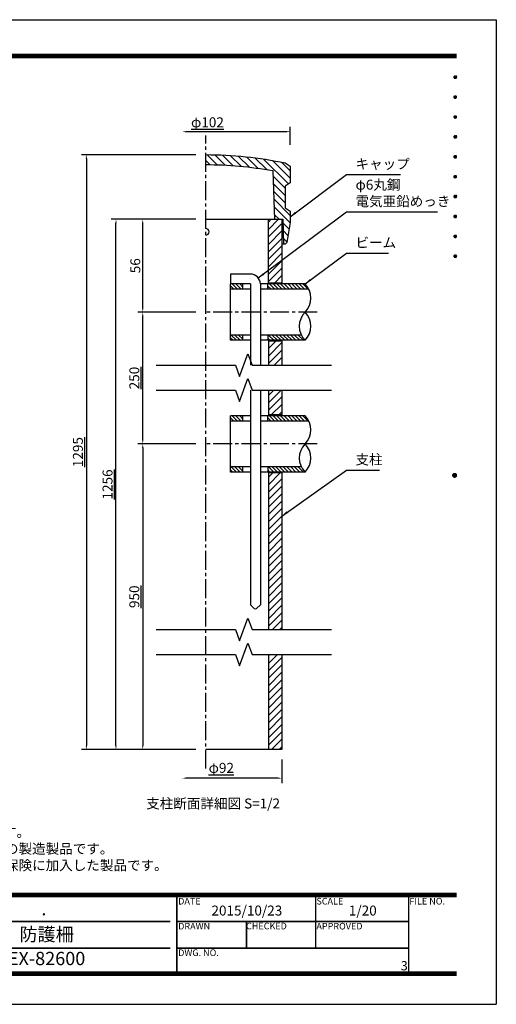
# Model space of a CAD drawing. Extents: x 0 to 8400, y 0 to 5940.
# Drawn here: x 5522 to 8400, y 0 to 5940 of the extents above; entities that cross this region are included whole.
import ezdxf
from ezdxf.enums import TextEntityAlignment as Align

# ---------------------------------------------------------------- set-up
doc = ezdxf.new("R2010")
doc.units = 0
doc.header["$LTSCALE"] = 6
doc.linetypes.add('CENTER2', pattern=[28.575, 19.05, -3.175, 3.175, -3.175])
doc.layers.get('0').update_dxf_attribs({"linetype": 'CONTINUOUS'})
doc.layers.get('DEFPOINTS').update_dxf_attribs({"linetype": 'CONTINUOUS'})
for name, color, linetype in [('P001', 131, 'CONTINUOUS'), ('P003', 231, 'CONTINUOUS'), ('P008', 241, 'CONTINUOUS'), ('P009', 51, 'CONTINUOUS'), ('P901', 135, 'CONTINUOUS'), ('P903', 225, 'CONTINUOUS'), ('P909', 55, 'CONTINUOUS'), ('P_1CENTER', 2, 'CONTINUOUS'), ('P_2DIM', 6, 'CONTINUOUS'), ('P_3TEXT', 60, 'CONTINUOUS'), ('P_5DRAWFRAME', 104, 'CONTINUOUS')]:
    doc.layers.add(name, color=color, linetype=linetype)
doc.styles.add('BIGFONT', font='simplex.shx', dxfattribs={"bigfont": 'bigfont.shx'})
doc.dimstyles.new('DIMBIGFONT$0', dxfattribs={"dimtxt": 3, "dimasz": 1.2, "dimexe": 1.5, "dimexo": 3, "dimgap": 0.75, "dimtad": 1, "dimdec": 1, "dimdsep": 46, "dimtxsty": 'BIGFONT', "dimblk1": 'DOT', "dimblk2": 'DOT', "dimsah": 1, "dimcen": 0, "dimclrt": 230, "dimadec": 0, "dimazin": 0, "dimtfac": 0.6, "dimtdec": 1, "dimtofl": 0, "dimtmove": 2, "dimatfit": 3, "dimldrblk": 'DOT', "dimfxl": 0, "dimtvp": 1, "dimtolj": 1, "dimarcsym": 0})
doc.dimstyles.new('DIMBIGFONT$7', dxfattribs={"dimtxt": 3, "dimasz": 2, "dimexe": 1.5, "dimexo": 3, "dimgap": 0.75, "dimtad": 1, "dimdec": 1, "dimdsep": 46, "dimtxsty": 'BIGFONT', "dimsah": 1, "dimcen": 0, "dimclrt": 230, "dimadec": 0, "dimazin": 0, "dimtfac": 0.6, "dimtdec": 1, "dimtofl": 0, "dimtmove": 0, "dimatfit": 3, "dimfxl": 0, "dimtvp": 1, "dimtolj": 1, "dimarcsym": 0})
pattern_1 = [(45, (108361.94, -14516.052), (22.45064, -22.45064), [])]

# ---------------------------------------------------------------- blocks, each defined once
blk = doc.blocks.new('DFP3')
at = {"color": 0}
for p, q in [((21.5, 286.6), (408, 286.6)), ((21.5, 286.55), (408, 286.55)), ((21.5, 286.5), (408, 286.5)), ((21.5, 286.45), (408, 286.45)), ((21.5, 286.4), (408, 286.4)), ((408, 286.35), (21.5, 286.35)), ((21.5, 286.3), (408, 286.3)), ((408, 286.25), (21.5, 286.25)), ((21.5, 286.2), (408, 286.2)), ((408, 286.15), (21.5, 286.15)), ((21.5, 286.1), (408, 286.1)), ((21.5, 286.05), (408, 286.05)), ((21.5, 286), (408, 286)), ((21.5, 285.95), (408, 285.95)), ((21.5, 285.9), (408, 285.9)), ((21.5, 285.85), (408, 285.85)), ((21.5, 285.8), (408, 285.8)), ((21.5, 285.75), (408, 285.75)), ((21.5, 285.7), (408, 285.7)), ((408, 285.65), (21.5, 285.65)), ((21.5, 285.6), (408, 285.6)), ((407.2, 279.65), (407.6, 280.05)), ((407.2, 279.65), (407.6, 279.25)), ((407.21, 279.73), (407.52, 280.04)), ((407.21, 279.58), (407.67, 280.04)), ((407.21, 279.72), (407.67, 279.26)), ((407.21, 279.57), (407.52, 279.26)), ((407.22, 279.53), (407.72, 280.03)), ((407.22, 279.77), (407.72, 279.27)), ((407.24, 279.48), (407.77, 280.01)), ((407.24, 279.82), (407.77, 279.29)), ((407.25, 279.84), (407.41, 280)), ((407.25, 279.46), (407.41, 279.3)), ((407.26, 279.43), (407.82, 279.99)), ((407.26, 279.87), (407.82, 279.31)), ((407.29, 279.39), (407.86, 279.96)), ((407.29, 279.91), (407.86, 279.34)), ((407.33, 279.94), (407.89, 279.38)), ((407.33, 279.36), (407.89, 279.92)), ((407.37, 279.98), (407.93, 279.42)), ((407.37, 279.32), (407.93, 279.88)), ((407.41, 280), (407.95, 279.46)), ((407.41, 279.3), (407.95, 279.84)), ((407.46, 280.03), (407.98, 279.51)), ((407.46, 279.27), (407.98, 279.79)), ((407.52, 280.04), (407.99, 279.57)), ((407.52, 279.26), (407.99, 279.73)), ((407.58, 280.05), (408, 279.63)), ((407.58, 279.25), (408, 279.67)), ((407.65, 280.05), (408, 279.7)), ((407.65, 279.25), (408, 279.6)), ((407.75, 280.02), (407.97, 279.8)), ((407.75, 279.28), (407.97, 279.5)), ((407.2, 273.65), (407.6, 274.05)), ((407.2, 273.65), (407.6, 273.25)), ((407.21, 273.73), (407.52, 274.04)), ((407.21, 273.58), (407.67, 274.04)), ((407.21, 273.72), (407.67, 273.26)), ((407.21, 273.57), (407.52, 273.26)), ((407.22, 273.53), (407.72, 274.03)), ((407.22, 273.77), (407.72, 273.27)), ((407.24, 273.48), (407.77, 274.01)), ((407.24, 273.82), (407.77, 273.29)), ((407.25, 273.84), (407.41, 274)), ((407.25, 273.46), (407.41, 273.3)), ((407.26, 273.43), (407.82, 273.99)), ((407.26, 273.87), (407.82, 273.31)), ((407.29, 273.39), (407.86, 273.96)), ((407.29, 273.91), (407.86, 273.34)), ((407.33, 273.94), (407.89, 273.38)), ((407.33, 273.36), (407.89, 273.92)), ((407.37, 273.98), (407.93, 273.42)), ((407.37, 273.32), (407.93, 273.88)), ((407.41, 274), (407.95, 273.46)), ((407.41, 273.3), (407.95, 273.84)), ((407.46, 274.03), (407.98, 273.51)), ((407.46, 273.27), (407.98, 273.79)), ((407.52, 274.04), (407.99, 273.57)), ((407.52, 273.26), (407.99, 273.73)), ((407.58, 274.05), (408, 273.63)), ((407.58, 273.25), (408, 273.67)), ((407.65, 274.05), (408, 273.7)), ((407.65, 273.25), (408, 273.6)), ((407.75, 274.02), (407.97, 273.8)), ((407.75, 273.28), (407.97, 273.5)), ((407.2, 267.65), (407.6, 268.05)), ((407.2, 267.65), (407.6, 267.25)), ((407.21, 267.73), (407.52, 268.04)), ((407.21, 267.58), (407.67, 268.04)), ((407.21, 267.72), (407.67, 267.26)), ((407.21, 267.57), (407.52, 267.26)), ((407.22, 267.53), (407.72, 268.03)), ((407.22, 267.77), (407.72, 267.27)), ((407.24, 267.48), (407.77, 268.01)), ((407.24, 267.82), (407.77, 267.29)), ((407.25, 267.84), (407.41, 268)), ((407.25, 267.46), (407.41, 267.3)), ((407.26, 267.43), (407.82, 267.99)), ((407.26, 267.87), (407.82, 267.31)), ((407.29, 267.39), (407.86, 267.96)), ((407.29, 267.91), (407.86, 267.34)), ((407.33, 267.94), (407.89, 267.38)), ((407.33, 267.36), (407.89, 267.92)), ((407.37, 267.98), (407.93, 267.42)), ((407.37, 267.32), (407.93, 267.88)), ((407.41, 268), (407.95, 267.46)), ((407.41, 267.3), (407.95, 267.84)), ((407.46, 268.03), (407.98, 267.51)), ((407.46, 267.27), (407.98, 267.79)), ((407.52, 268.04), (407.99, 267.57)), ((407.52, 267.26), (407.99, 267.73)), ((407.58, 268.05), (408, 267.63)), ((407.58, 267.25), (408, 267.67)), ((407.65, 268.05), (408, 267.7)), ((407.65, 267.25), (408, 267.6)), ((407.75, 268.02), (407.97, 267.8)), ((407.75, 267.28), (407.97, 267.5)), ((407.2, 261.65), (407.6, 262.05)), ((407.2, 261.65), (407.6, 261.25)), ((407.21, 261.73), (407.52, 262.04)), ((407.21, 261.58), (407.67, 262.04)), ((407.21, 261.72), (407.67, 261.26)), ((407.21, 261.57), (407.52, 261.26)), ((407.22, 261.53), (407.72, 262.03)), ((407.22, 261.77), (407.72, 261.27)), ((407.24, 261.48), (407.77, 262.01)), ((407.24, 261.82), (407.77, 261.29)), ((407.25, 261.84), (407.41, 262)), ((407.25, 261.46), (407.41, 261.3)), ((407.26, 261.43), (407.82, 261.99)), ((407.26, 261.87), (407.82, 261.31)), ((407.29, 261.39), (407.86, 261.96)), ((407.29, 261.91), (407.86, 261.34)), ((407.33, 261.94), (407.89, 261.38)), ((407.33, 261.36), (407.89, 261.92)), ((407.37, 261.98), (407.93, 261.42)), ((407.37, 261.32), (407.93, 261.88)), ((407.41, 262), (407.95, 261.46)), ((407.41, 261.3), (407.95, 261.84)), ((407.46, 262.03), (407.98, 261.51)), ((407.46, 261.27), (407.98, 261.79)), ((407.52, 262.04), (407.99, 261.57)), ((407.52, 261.26), (407.99, 261.73)), ((407.58, 262.05), (408, 261.63)), ((407.58, 261.25), (408, 261.67)), ((407.65, 262.05), (408, 261.7)), ((407.65, 261.25), (408, 261.6)), ((407.75, 262.02), (407.97, 261.8)), ((407.75, 261.28), (407.97, 261.5)), ((407.2, 255.65), (407.6, 256.05)), ((407.2, 255.65), (407.6, 255.25)), ((407.21, 255.73), (407.52, 256.04)), ((407.21, 255.58), (407.67, 256.04)), ((407.21, 255.72), (407.67, 255.26)), ((407.21, 255.57), (407.52, 255.26)), ((407.22, 255.53), (407.72, 256.03)), ((407.22, 255.77), (407.72, 255.27)), ((407.24, 255.48), (407.77, 256.01)), ((407.24, 255.82), (407.77, 255.29)), ((407.25, 255.84), (407.41, 256)), ((407.25, 255.46), (407.41, 255.3)), ((407.26, 255.43), (407.82, 255.99)), ((407.26, 255.87), (407.82, 255.31)), ((407.29, 255.39), (407.86, 255.96)), ((407.29, 255.91), (407.86, 255.34)), ((407.33, 255.94), (407.89, 255.38)), ((407.33, 255.36), (407.89, 255.92)), ((407.37, 255.98), (407.93, 255.42)), ((407.37, 255.32), (407.93, 255.88)), ((407.41, 256), (407.95, 255.46)), ((407.41, 255.3), (407.95, 255.84)), ((407.46, 256.03), (407.98, 255.51)), ((407.46, 255.27), (407.98, 255.79)), ((407.52, 256.04), (407.99, 255.57)), ((407.52, 255.26), (407.99, 255.73)), ((407.58, 256.05), (408, 255.63)), ((407.58, 255.25), (408, 255.67)), ((407.65, 256.05), (408, 255.7)), ((407.65, 255.25), (408, 255.6)), ((407.75, 256.02), (407.97, 255.8)), ((407.75, 255.28), (407.97, 255.5)), ((407.2, 249.65), (407.6, 250.05)), ((407.2, 249.65), (407.6, 249.25)), ((407.21, 249.73), (407.52, 250.04)), ((407.21, 249.58), (407.67, 250.04)), ((407.21, 249.72), (407.67, 249.26)), ((407.21, 249.57), (407.52, 249.26)), ((407.22, 249.53), (407.72, 250.03)), ((407.22, 249.77), (407.72, 249.27)), ((407.24, 249.48), (407.77, 250.01)), ((407.24, 249.82), (407.77, 249.29)), ((407.25, 249.84), (407.41, 250)), ((407.26, 249.43), (407.82, 249.99)), ((407.26, 249.87), (407.82, 249.31)), ((407.29, 249.39), (407.86, 249.96)), ((407.29, 249.91), (407.86, 249.34)), ((407.33, 249.94), (407.89, 249.38)), ((407.33, 249.36), (407.89, 249.92)), ((407.37, 249.98), (407.93, 249.42)), ((407.37, 249.32), (407.93, 249.88)), ((407.41, 250), (407.95, 249.46)), ((407.41, 249.3), (407.95, 249.84)), ((407.46, 250.03), (407.98, 249.51)), ((407.46, 249.27), (407.98, 249.79)), ((407.52, 250.04), (407.99, 249.57)), ((407.52, 249.26), (407.99, 249.73)), ((407.58, 250.05), (408, 249.63)), ((407.58, 249.25), (408, 249.67)), ((407.65, 250.05), (408, 249.7)), ((407.65, 249.25), (408, 249.6)), ((407.75, 250.02), (407.97, 249.8)), ((407.75, 249.28), (407.97, 249.5)), ((407.25, 249.46), (407.41, 249.3)), ((407.2, 243.65), (407.6, 244.05)), ((407.2, 243.65), (407.6, 243.25)), ((407.21, 243.73), (407.52, 244.04)), ((407.21, 243.58), (407.67, 244.04)), ((407.21, 243.72), (407.67, 243.26)), ((407.21, 243.57), (407.52, 243.26)), ((407.22, 243.53), (407.72, 244.03)), ((407.22, 243.77), (407.72, 243.27)), ((407.24, 243.48), (407.77, 244.01)), ((407.24, 243.82), (407.77, 243.29)), ((407.25, 243.84), (407.41, 244)), ((407.26, 243.43), (407.82, 243.99)), ((407.26, 243.87), (407.82, 243.31)), ((407.29, 243.39), (407.86, 243.96)), ((407.29, 243.91), (407.86, 243.34)), ((407.33, 243.94), (407.89, 243.38)), ((407.33, 243.36), (407.89, 243.92)), ((407.37, 243.98), (407.93, 243.42)), ((407.37, 243.32), (407.93, 243.88)), ((407.41, 244), (407.95, 243.46)), ((407.41, 243.3), (407.95, 243.84)), ((407.46, 244.03), (407.98, 243.51)), ((407.46, 243.27), (407.98, 243.79)), ((407.52, 244.04), (407.99, 243.57)), ((407.52, 243.26), (407.99, 243.73)), ((407.58, 244.05), (408, 243.63)), ((407.58, 243.25), (408, 243.67)), ((407.65, 244.05), (408, 243.7)), ((407.65, 243.25), (408, 243.6)), ((407.75, 244.02), (407.97, 243.8)), ((407.25, 243.46), (407.41, 243.3)), ((407.75, 243.28), (407.97, 243.5)), ((407.2, 237.65), (407.6, 238.05)), ((407.2, 237.65), (407.6, 237.25)), ((407.21, 237.73), (407.52, 238.04)), ((407.21, 237.58), (407.67, 238.04)), ((407.21, 237.72), (407.67, 237.26)), ((407.22, 237.53), (407.72, 238.03)), ((407.22, 237.77), (407.72, 237.27)), ((407.24, 237.48), (407.77, 238.01)), ((407.24, 237.82), (407.77, 237.29)), ((407.25, 237.84), (407.41, 238)), ((407.26, 237.43), (407.82, 237.99)), ((407.26, 237.87), (407.82, 237.31)), ((407.29, 237.39), (407.86, 237.96)), ((407.29, 237.91), (407.86, 237.34)), ((407.33, 237.94), (407.89, 237.38)), ((407.33, 237.36), (407.89, 237.92)), ((407.37, 237.98), (407.93, 237.42)), ((407.37, 237.32), (407.93, 237.88)), ((407.41, 238), (407.95, 237.46)), ((407.41, 237.3), (407.95, 237.84)), ((407.46, 238.03), (407.98, 237.51)), ((407.46, 237.27), (407.98, 237.79)), ((407.52, 238.04), (407.99, 237.57)), ((407.52, 237.26), (407.99, 237.73)), ((407.58, 238.05), (408, 237.63)), ((407.58, 237.25), (408, 237.67)), ((407.65, 238.05), (408, 237.7)), ((407.75, 238.02), (407.97, 237.8)), ((407.21, 237.57), (407.52, 237.26)), ((407.25, 237.46), (407.41, 237.3)), ((407.65, 237.25), (408, 237.6)), ((407.75, 237.28), (407.97, 237.5)), ((407.2, 231.65), (407.6, 232.05)), ((407.21, 231.73), (407.52, 232.04)), ((407.21, 231.58), (407.67, 232.04)), ((407.21, 231.72), (407.67, 231.26)), ((407.22, 231.53), (407.72, 232.03)), ((407.22, 231.77), (407.72, 231.27)), ((407.24, 231.48), (407.77, 232.01)), ((407.24, 231.82), (407.77, 231.29)), ((407.25, 231.84), (407.41, 232)), ((407.26, 231.43), (407.82, 231.99)), ((407.26, 231.87), (407.82, 231.31)), ((407.29, 231.39), (407.86, 231.96)), ((407.29, 231.91), (407.86, 231.34)), ((407.33, 231.94), (407.89, 231.38)), ((407.33, 231.36), (407.89, 231.92)), ((407.37, 231.98), (407.93, 231.42)), ((407.37, 231.32), (407.93, 231.88)), ((407.41, 232), (407.95, 231.46)), ((407.41, 231.3), (407.95, 231.84)), ((407.46, 232.03), (407.98, 231.51)), ((407.46, 231.27), (407.98, 231.79)), ((407.52, 232.04), (407.99, 231.57)), ((407.52, 231.26), (407.99, 231.73)), ((407.58, 232.05), (408, 231.63)), ((407.58, 231.25), (408, 231.67)), ((407.65, 232.05), (408, 231.7)), ((407.75, 232.02), (407.97, 231.8)), ((407.2, 231.65), (407.6, 231.25)), ((407.21, 231.57), (407.52, 231.26)), ((407.25, 231.46), (407.41, 231.3)), ((407.65, 231.25), (408, 231.6)), ((407.75, 231.28), (407.97, 231.5)), ((407.2, 225.65), (407.6, 226.05)), ((407.21, 225.73), (407.52, 226.04)), ((407.21, 225.58), (407.67, 226.04)), ((407.22, 225.53), (407.72, 226.03)), ((407.22, 225.77), (407.72, 225.27)), ((407.24, 225.48), (407.77, 226.01)), ((407.24, 225.82), (407.77, 225.29)), ((407.25, 225.84), (407.41, 226)), ((407.26, 225.43), (407.82, 225.99)), ((407.26, 225.87), (407.82, 225.31)), ((407.29, 225.39), (407.86, 225.96)), ((407.29, 225.91), (407.86, 225.34)), ((407.33, 225.94), (407.89, 225.38)), ((407.33, 225.36), (407.89, 225.92)), ((407.37, 225.98), (407.93, 225.42)), ((407.37, 225.32), (407.93, 225.88)), ((407.41, 226), (407.95, 225.46)), ((407.41, 225.3), (407.95, 225.84)), ((407.46, 226.03), (407.98, 225.51)), ((407.46, 225.27), (407.98, 225.79)), ((407.52, 226.04), (407.99, 225.57)), ((407.52, 225.26), (407.99, 225.73)), ((407.58, 226.05), (408, 225.63)), ((407.65, 226.05), (408, 225.7)), ((407.75, 226.02), (407.97, 225.8)), ((407.2, 225.65), (407.6, 225.25)), ((407.21, 225.72), (407.67, 225.26)), ((407.21, 225.57), (407.52, 225.26)), ((407.25, 225.46), (407.41, 225.3)), ((407.58, 225.25), (408, 225.67)), ((407.65, 225.25), (408, 225.6)), ((407.75, 225.28), (407.97, 225.5)), ((406.8, 159.55), (407.4, 160.15)), ((406.8, 159.48), (407.47, 160.15)), ((406.8, 159.63), (407.32, 160.15)), ((406.8, 159.62), (407.47, 158.95)), ((406.8, 159.55), (407.4, 158.95)), ((406.8, 159.47), (407.32, 158.95)), ((406.81, 159.42), (407.53, 160.14)), ((406.81, 159.68), (407.53, 158.96)), ((406.82, 159.71), (407.24, 160.13)), ((406.82, 159.39), (407.24, 158.97)), ((406.83, 159.37), (407.58, 160.12)), ((406.83, 159.73), (407.58, 158.98)), ((406.85, 159.32), (407.63, 160.1)), ((406.85, 159.78), (407.63, 159)), ((406.87, 159.27), (407.68, 160.08)), ((406.87, 159.83), (407.12, 160.08)), ((406.87, 159.83), (407.68, 159.02)), ((406.87, 159.27), (407.12, 159.02)), ((406.9, 159.22), (407.73, 160.05)), ((406.9, 159.88), (407.73, 159.05)), ((406.93, 159.18), (407.77, 160.02)), ((406.93, 159.92), (407.77, 159.08)), ((406.96, 159.14), (407.81, 159.99)), ((406.96, 159.96), (407.81, 159.11)), ((406.99, 159.99), (407.84, 159.14)), ((406.99, 159.11), (407.84, 159.96)), ((407.03, 160.02), (407.87, 159.18)), ((407.03, 159.08), (407.87, 159.92)), ((407.07, 160.05), (407.9, 159.22)), ((407.07, 159.05), (407.9, 159.88)), ((407.12, 160.08), (407.93, 159.27)), ((407.12, 159.02), (407.93, 159.83)), ((407.17, 160.1), (407.95, 159.32)), ((407.17, 159), (407.95, 159.78)), ((407.22, 160.12), (407.97, 159.37)), ((407.22, 158.98), (407.97, 159.73)), ((407.27, 160.14), (407.99, 159.42)), ((407.27, 158.96), (407.99, 159.68)), ((407.33, 160.15), (408, 159.48)), ((407.33, 158.95), (408, 159.62)), ((407.4, 160.15), (408, 159.55)), ((407.4, 158.95), (408, 159.55)), ((407.48, 160.14), (407.99, 159.63)), ((407.48, 158.96), (407.99, 159.47)), ((407.57, 160.13), (407.98, 159.72)), ((407.57, 158.97), (407.98, 159.38)), ((407.69, 160.08), (407.93, 159.84)), ((407.69, 159.02), (407.93, 159.26)), ((21.5, 33.5), (408, 33.5)), ((21.5, 33.45), (408, 33.45)), ((21.5, 33.4), (408, 33.4)), ((21.5, 33.35), (408, 33.35)), ((21.5, 33.3), (408, 33.3)), ((21.5, 33.25), (408, 33.25)), ((21.5, 33.2), (408, 33.2)), ((21.5, 33.15), (408, 33.15)), ((21.5, 33.1), (408, 33.1)), ((21.5, 33.05), (408, 33.05)), ((21.5, 33), (408, 33)), ((21.5, 32.95), (408, 32.95)), ((21.5, 32.9), (408, 32.9)), ((21.5, 32.85), (408, 32.85)), ((21.5, 32.8), (408, 32.8)), ((21.5, 32.75), (408, 32.75)), ((21.5, 32.7), (408, 32.7)), ((323.47, 33), (323.47, 9)), ((323.53, 33), (323.53, 9)), ((365.47, 17), (365.47, 33)), ((365.53, 17), (365.53, 33)), ((393.47, 33), (393.47, 9)), ((393.53, 33), (393.53, 9)), ((21.5, 32.65), (408, 32.65)), ((21.5, 32.6), (408, 32.6)), ((21.5, 32.55), (408, 32.55)), ((21.5, 32.5), (408, 32.5)), ((246.5, 25.03), (321.5, 25.03)), ((246.5, 24.97), (321.5, 24.97)), ((323.5, 25.03), (393.5, 25.03)), ((323.5, 24.97), (393.5, 24.97)), ((344.47, 25), (344.47, 17)), ((344.53, 25), (344.53, 17)), ((246.5, 17.03), (321.5, 17.03)), ((246.5, 16.97), (321.5, 16.97)), ((323.5, 17.03), (393.5, 17.03)), ((323.5, 16.97), (393.5, 16.97)), ((21.5, 9.75), (408, 9.75)), ((21.5, 9.7), (408, 9.7)), ((21.5, 9.65), (408, 9.65)), ((21.5, 9.6), (408, 9.6)), ((21.5, 9.55), (408, 9.55)), ((21.5, 9.5), (408, 9.5)), ((21.5, 9.45), (408, 9.45)), ((21.5, 9.4), (408, 9.4)), ((21.5, 9.35), (408, 9.35)), ((21.5, 9.3), (408, 9.3)), ((21.5, 9.25), (408, 9.25)), ((21.5, 9.2), (408, 9.2)), ((21.5, 9.15), (408, 9.15)), ((21.5, 9.1), (408, 9.1)), ((21.5, 9.05), (408, 9.05)), ((21.5, 9), (408, 9)), ((21.5, 8.95), (408, 8.95)), ((21.5, 8.9), (408, 8.9)), ((21.5, 8.85), (408, 8.85)), ((21.5, 8.8), (408, 8.8)), ((21.5, 8.75), (408, 8.75))]:
    blk.add_line(p, q, dxfattribs=at)
at = {"layer": 'DEFPOINTS', "color": 0}
for p, q in [((0, 297), (420, 297)), ((420, 297), (420, 0)), ((0, 0), (420, 0))]:
    blk.add_line(p, q, dxfattribs=at)
at = {"color": 0, "style": 'BIGFONT'}
for s, height, p in [('DATE', 2, (323.94, 30.1)), ('SCALE', 2, (365.67, 30.1)), ('FILE NO.', 2, (393.74, 30.1)), ('DRAWN', 2, (323.94, 22.57)), ('CHECKED', 2, (344.43, 22.61)), ('APPROVED', 2, (365.67, 22.57)), ('DWG. NO.', 2, (323.94, 14.57)), ('3', 2.8, (391.14, 10.23))]:
    blk.add_text(s, height=height, dxfattribs=at).set_placement(p)
at = {"color": 83, "ltscale": 0.5, "style": 'BIGFONT', "flags": 8}
for tag, p in [('REV04', (26.47, 27.61)), ('REV03', (26.47, 21.7)), ('REV02', (26.47, 15.58)), ('REV01', (26.47, 10.33))]:
    blk.add_attdef(tag, text='', height=2, dxfattribs=at).set_placement(p, align=Align.BOTTOM_LEFT)
for tag, p in [('REVD4', (80.98, 27.61)), ('R4D', (92.67, 27.61)), ('R4C', (101.8, 27.61)), ('R4A', (110.92, 27.61)), ('REVD3', (80.98, 21.7)), ('R3D', (92.67, 21.7)), ('R3C', (101.8, 21.7)), ('R3A', (110.92, 21.7)), ('REVD2', (80.98, 15.58)), ('R2D', (92.67, 15.58)), ('R2C', (101.8, 15.58)), ('R2A', (110.92, 15.58)), ('REVD1', (80.98, 10.33)), ('R1D', (92.67, 10.33)), ('R1C', (101.8, 10.33)), ('R1A', (110.92, 10.33))]:
    blk.add_attdef(tag, text='', height=2, dxfattribs=at).set_placement(p, align=Align.BOTTOM_CENTER)
at = {"color": 83, "style": 'BIGFONT'}
for tag, height, p in [('PROJECT1', 4, (283.38, 25.6)), ('DATE', 3, (344.68, 25.84)), ('SCALE', 3, (379.68, 25.84)), ('PROJECT2', 4, (284.2, 17.84)), ('PROJECT3', 4, (284.2, 10.57)), ('DWGNO', 3, (358.68, 10.57))]:
    blk.add_attdef(tag, text='', height=height, dxfattribs=at).set_placement(p, align=Align.BOTTOM_CENTER)
blk = doc.blocks.new('*D21')
at = {"layer": 'DEFPOINTS', "color": 0}
for p in [(6503.6, 5264.2), (6503.6, 5125.7), (7154.8, 5125.7)]:
    blk.add_point(p, dxfattribs=at)
at = {"layer": 'P_2DIM', "color": 0, "lineweight": -2}
for p, q in [((7154.8, 5185.7), (7154.8, 5294.2)), ((7130.8, 5264.2), (6527.6, 5264.2))]:
    blk.add_line(p, q, dxfattribs=at)
at = {"layer": 'P_2DIM', "color": 0}
for points in [[(6527.6, 5268.2), (6527.6, 5260.2), (6503.6, 5264.2)], [(7130.8, 5268.2), (7130.8, 5260.2), (7154.8, 5264.2)]]:
    blk.add_solid(points, dxfattribs=at)
at = {"layer": 'P_2DIM', "color": 230, "insert": (6655.5, 5321.1), "char_height": 60, "attachment_point": 5, "style": 'BIGFONT'}
blk.add_mtext('\\A1;\\Lφ102', dxfattribs=at)
blk = doc.blocks.new('_DOT')
at = {"color": 0, "linetype": 'ByBlock'}
blk.add_line((-0.5, 0), (-1, 0), dxfattribs=at)
at = {"color": 0, "linetype": 'ByBlock', "const_width": 0.5}
blk.add_lwpolyline([(-0.25, 0, 1), (0.25, 0, 1)], format="xyb", close=True, dxfattribs=at)
blk = doc.blocks.new('*D16')
at = {"layer": 'DEFPOINTS', "color": 0}
for p in [(6644.8, 3380.7), (6264.7, 1536.8), (6644.8, 1536.8)]:
    blk.add_point(p, dxfattribs=at)
at = {"layer": 'P_2DIM', "color": 0, "lineweight": -2}
for p, q in [((6584.8, 3380.7), (6234.7, 3380.7)), ((6264.7, 3356.7), (6264.7, 1560.8)), ((6584.8, 1536.8), (6234.7, 1536.8))]:
    blk.add_line(p, q, dxfattribs=at)
at = {"layer": 'P_2DIM', "color": 0}
for points in [[(6260.7, 3356.7), (6268.7, 3356.7), (6264.7, 3380.7)], [(6260.7, 1560.8), (6268.7, 1560.8), (6264.7, 1536.8)]]:
    blk.add_solid(points, dxfattribs=at)
at = {"layer": 'P_2DIM', "color": 230, "insert": (6213.7, 2458.8), "char_height": 60, "attachment_point": 5, "rotation": 90, "style": 'BIGFONT'}
blk.add_mtext('\\A1;\\L950', dxfattribs=at)
blk = doc.blocks.new('*D18')
at = {"layer": 'DEFPOINTS', "color": 0}
for p in [(6103.1, 4735.7), (6644.8, 4735.7), (6644.8, 1536.8)]:
    blk.add_point(p, dxfattribs=at)
at = {"layer": 'P_2DIM', "color": 0, "lineweight": -2}
for p, q in [((6584.8, 4735.7), (6073.1, 4735.7)), ((6103.1, 1560.8), (6103.1, 4711.7)), ((6584.8, 1536.8), (6073.1, 1536.8))]:
    blk.add_line(p, q, dxfattribs=at)
at = {"layer": 'P_2DIM', "color": 0}
for points in [[(6099.1, 4711.7), (6107.1, 4711.7), (6103.1, 4735.7)], [(6099.1, 1560.8), (6107.1, 1560.8), (6103.1, 1536.8)]]:
    blk.add_solid(points, dxfattribs=at)
at = {"layer": 'P_2DIM', "color": 230, "insert": (6052.1, 3136.3), "char_height": 60, "attachment_point": 5, "rotation": 90, "style": 'BIGFONT'}
blk.add_mtext('\\A1;\\L1256', dxfattribs=at)
blk = doc.blocks.new('*D19')
at = {"layer": 'DEFPOINTS', "color": 0}
for p in [(6644.8, 5125.7), (5924.2, 1536.8), (6644.8, 1536.8)]:
    blk.add_point(p, dxfattribs=at)
at = {"layer": 'P_2DIM', "color": 0, "lineweight": -2}
for p, q in [((6584.8, 5125.7), (5894.2, 5125.7)), ((5924.2, 5101.7), (5924.2, 1560.8)), ((6584.8, 1536.8), (5894.2, 1536.8))]:
    blk.add_line(p, q, dxfattribs=at)
at = {"layer": 'P_2DIM', "color": 0}
for points in [[(5920.2, 5101.7), (5928.2, 5101.7), (5924.2, 5125.7)], [(5920.2, 1560.8), (5928.2, 1560.8), (5924.2, 1536.8)]]:
    blk.add_solid(points, dxfattribs=at)
at = {"layer": 'P_2DIM', "color": 230, "insert": (5873.2, 3331.3), "char_height": 60, "attachment_point": 5, "rotation": 90, "style": 'BIGFONT'}
blk.add_mtext('\\A1;\\L1295', dxfattribs=at)
blk = doc.blocks.new('*D20')
at = {"layer": 'DEFPOINTS', "color": 0}
for p in [(6503.6, 1536.8), (7104.8, 1536.8), (6503.6, 1364.2)]:
    blk.add_point(p, dxfattribs=at)
at = {"layer": 'P_2DIM', "color": 0, "lineweight": -2}
for p, q in [((7104.8, 1476.8), (7104.8, 1334.2)), ((7080.8, 1364.2), (6527.6, 1364.2))]:
    blk.add_line(p, q, dxfattribs=at)
at = {"layer": 'P_2DIM', "color": 0}
for points in [[(6527.6, 1368.2), (6527.6, 1360.2), (6503.6, 1364.2)], [(7080.8, 1368.2), (7080.8, 1360.2), (7104.8, 1364.2)]]:
    blk.add_solid(points, dxfattribs=at)
at = {"layer": 'P_2DIM', "color": 230, "insert": (6739.1, 1426.4), "char_height": 60, "attachment_point": 5, "style": 'BIGFONT'}
blk.add_mtext('\\A1;\\Lφ92', dxfattribs=at)
blk = doc.blocks.new('*D15')
at = {"layer": 'DEFPOINTS', "color": 0}
for p in [(6264.7, 4175.7), (6644.8, 4175.7), (6644.8, 3380.7)]:
    blk.add_point(p, dxfattribs=at)
at = {"layer": 'P_2DIM', "color": 0, "lineweight": -2}
for p, q in [((6584.8, 4175.7), (6234.7, 4175.7)), ((6264.7, 3404.7), (6264.7, 4151.7)), ((6584.8, 3380.7), (6234.7, 3380.7))]:
    blk.add_line(p, q, dxfattribs=at)
at = {"layer": 'P_2DIM', "color": 0}
for points in [[(6260.7, 4151.7), (6268.7, 4151.7), (6264.7, 4175.7)], [(6260.7, 3404.7), (6268.7, 3404.7), (6264.7, 3380.7)]]:
    blk.add_solid(points, dxfattribs=at)
at = {"layer": 'P_2DIM', "color": 230, "insert": (6213.7, 3778.2), "char_height": 60, "attachment_point": 5, "rotation": 90, "style": 'BIGFONT'}
blk.add_mtext('\\A1;\\L250', dxfattribs=at)
blk = doc.blocks.new('*D17')
at = {"layer": 'DEFPOINTS', "color": 0}
for p in [(6264.7, 4735.7), (6644.8, 4735.7), (6644.8, 4175.7)]:
    blk.add_point(p, dxfattribs=at)
at = {"layer": 'P_2DIM', "color": 0, "lineweight": -2}
for p, q in [((6584.8, 4735.7), (6234.7, 4735.7)), ((6264.7, 4199.7), (6264.7, 4711.7)), ((6584.8, 4175.7), (6234.7, 4175.7))]:
    blk.add_line(p, q, dxfattribs=at)
at = {"layer": 'P_2DIM', "color": 0}
for points in [[(6260.7, 4711.7), (6268.7, 4711.7), (6264.7, 4735.7)], [(6260.7, 4199.7), (6268.7, 4199.7), (6264.7, 4175.7)]]:
    blk.add_solid(points, dxfattribs=at)
at = {"layer": 'P_2DIM', "color": 230, "insert": (6219.7, 4455.7), "char_height": 60, "attachment_point": 5, "rotation": 90, "style": 'BIGFONT'}
blk.add_mtext('\\A1;56', dxfattribs=at)

msp = doc.modelspace()

# ---------------------------------------------------------------- hatches: boundary and pattern name
at = {"layer": 'P901'}
h = msp.add_hatch(dxfattribs=at)
h.set_pattern_fill('ANSI31', color=256, scale=10, angle=90, style=0)
h.set_pattern_definition([(45, (108361.94, -15311.052), (22.45064, -22.45064), [])])
h.paths.add_polyline_path([(7023.96, 4350.74), (7104.85, 4350.74), (7104.85, 4735.74), (7023.96, 4735.74)])
h.paths.add_polyline_path([(7023.96, 3855.74), (7104.85, 3855.74), (7104.85, 4000.74), (7023.96, 4000.74)])
h = msp.add_hatch(dxfattribs=at)
h.set_pattern_fill('ANSI31', color=256, scale=10, angle=90, style=0)
h.set_pattern_definition(pattern_1)
h.paths.add_polyline_path([(7023.96, 3705.74), (7104.85, 3705.74), (7104.85, 3555.74), (7023.96, 3555.74)])
h.paths.add_polyline_path([(7023.96, 3205.74), (7104.85, 3205.74), (7104.85, 2260.74), (7023.96, 2260.74)])
h = msp.add_hatch(dxfattribs=at)
h.set_pattern_fill('ANSI31', color=256, scale=10, angle=90, style=0)
h.set_pattern_definition(pattern_1)
h.paths.add_polyline_path([(7023.96, 1536.79), (7104.85, 1536.79), (7104.85, 2110.74), (7023.96, 2110.74)])
at = {"layer": 'P903'}
h = msp.add_hatch(dxfattribs=at)
h.set_pattern_fill('ANSI31', color=256, scale=10, style=0)
h.set_pattern_definition([(135, (108361.94, -15311.052), (22.45064, 22.45064), [])])
h.paths.add_polyline_path([(6644.85, 5125.74), (6644.85, 5065.74, -0.0448937), (7049.85, 5029.31), (7059.85, 4735.74), (7109.85, 4735.74), (7114.85, 4585.74), (7124.85, 4585.74), (7134.85, 4595.74), (7154.85, 4715.74), (7154.85, 4785.74), (7124.85, 4805.74), (7124.85, 4935.74), (7154.85, 4955.74), (7154.85, 5055.74), (7124.85, 5075.74, 0.0519428)])
at = {"layer": 'P909'}
h = msp.add_hatch(dxfattribs=at)
h.set_pattern_fill('ANSI31', color=256, scale=5, style=0)
h.set_pattern_definition([(135, (108361.94, -15311.052), (11.2253202, 11.2253202), [])])
h.paths.add_polyline_path([(7019.85, 4345.74), (7019.85, 4313.74), (7267.4, 4313.74, 0.0811894), (7244.85, 4345.74)])
h.paths.add_polyline_path([(6794.85, 4345.74), (6794.85, 4313.74), (6869.85, 4313.74), (6869.85, 4345.74)])
h.paths.add_polyline_path([(7019.85, 4037.74), (7019.85, 4005.74), (7244.85, 4005.74, -0.0811894), (7222.29, 4037.74)])
h.paths.add_polyline_path([(6794.85, 4037.74), (6794.85, 4005.74), (6869.85, 4005.74), (6869.85, 4037.74)])
h = msp.add_hatch(dxfattribs=at)
h.set_pattern_fill('ANSI31', color=256, scale=5, style=0)
h.set_pattern_definition([(135, (108361.94, -16106.052), (11.2253202, 11.2253202), [])])
h.paths.add_polyline_path([(7244.85, 3550.74, -0.0811894), (7267.4, 3518.74), (7019.85, 3518.74), (7019.85, 3550.74)])
h.paths.add_polyline_path([(6869.85, 3550.74), (6869.85, 3518.74), (6794.85, 3518.74), (6794.85, 3550.74)])
h.paths.add_polyline_path([(7222.29, 3242.74, 0.0811894), (7244.85, 3210.74), (7019.85, 3210.74), (7019.85, 3242.74)])
h.paths.add_polyline_path([(6869.85, 3242.74), (6869.85, 3210.74), (6794.85, 3210.74), (6794.85, 3242.74)])

# ---------------------------------------------------------------- linework, layer by layer
at = {"layer": 'P001'}
for p, q in [((7023.96, 4345.74), (7023.96, 4735.74)), ((7104.85, 4350.74), (7023.96, 4350.74)), ((7023.96, 4005.74), (7023.96, 3855.74)), ((7104.85, 4000.74), (7023.96, 4000.74)), ((7104.85, 4005.74), (7104.85, 3855.74)), ((7023.96, 3705.74), (7023.96, 3555.74)), ((7104.85, 3705.74), (7104.85, 3555.74)), ((7104.85, 3555.74), (7023.96, 3555.74)), ((7023.96, 3205.74), (7023.96, 2260.74)), ((7104.85, 3205.74), (7023.96, 3205.74)), ((7104.85, 3205.74), (7104.85, 2260.74)), ((7023.96, 2110.74), (7023.96, 1536.79)), ((7104.85, 2110.74), (7104.85, 1536.79)), ((7104.85, 1536.79), (6644.85, 1536.79))]:
    msp.add_line(p, q, dxfattribs=at)
msp.add_lwpolyline([(6644.85, 4735.74), (7104.85, 4735.74), (7104.85, 4345.74)], dxfattribs=at)
msp.add_arc((6644.85, 4660.74), 20, 270, 90, dxfattribs=at)
at = {"layer": 'P003'}
for points in [[(6644.85, 5125.74, -0.0519428), (7124.85, 5075.74), (7154.85, 5055.74), (7154.85, 4955.74), (7124.85, 4935.74), (7124.85, 4805.74), (7154.85, 4785.74), (7154.85, 4715.74), (7134.85, 4595.74), (7124.85, 4585.74), (7104.85, 4585.74)], [(6644.85, 5065.74, -0.0448937), (7049.85, 5029.31), (7059.85, 4735.74), (7109.85, 4735.74), (7114.85, 4585.74)]]:
    msp.add_lwpolyline(points, format="xyb", dxfattribs=at)
at = {"layer": 'P008'}
for p, q in [((6914.85, 4405.74), (6794.85, 4405.74)), ((6794.85, 4405.74), (6794.85, 4345.74)), ((6914.85, 4345.74), (6794.85, 4345.74)), ((6914.85, 4345.74), (6914.85, 3855.74)), ((6974.85, 4345.74), (6974.85, 3855.74)), ((6914.85, 3705.74), (6914.85, 2410.74)), ((6974.85, 3705.74), (6974.85, 2410.74)), ((6914.85, 2410.74), (6937.78, 2387.81)), ((6951.92, 2387.81), (6974.85, 2410.74))]:
    msp.add_line(p, q, dxfattribs=at)
for centre, radius, start, end in [((6914.85, 4345.74), 60, 360, 90), ((6944.85, 2394.89), 10, 225, 315)]:
    msp.add_arc(centre, radius, start, end, dxfattribs=at)
at = {"layer": 'P009'}
for p, q in [((6794.85, 4005.74), (6794.85, 4345.74)), ((6914.85, 4345.74), (6794.85, 4345.74)), ((6869.85, 4313.74), (6869.85, 4345.74)), ((7244.85, 4345.74), (6974.85, 4345.74)), ((7019.85, 4313.74), (7019.85, 4345.74)), ((6914.85, 4313.74), (6794.85, 4313.74)), ((7267.4, 4313.74), (6974.85, 4313.74)), ((6914.85, 4037.74), (6794.85, 4037.74)), ((6914.85, 4005.74), (6794.85, 4005.74)), ((6869.85, 4005.74), (6869.85, 4037.74)), ((7222.29, 4037.74), (6974.85, 4037.74)), ((7244.85, 4005.74), (6974.85, 4005.74)), ((7019.85, 4037.74), (7019.85, 4005.74)), ((6794.85, 3210.74), (6794.85, 3550.74)), ((6914.85, 3550.74), (6794.85, 3550.74)), ((6914.85, 3518.74), (6794.85, 3518.74)), ((6869.85, 3518.74), (6869.85, 3550.74)), ((7244.85, 3550.74), (6974.85, 3550.74)), ((7267.4, 3518.74), (6974.85, 3518.74)), ((7019.85, 3518.74), (7019.85, 3550.74)), ((6914.85, 3242.74), (6794.85, 3242.74)), ((6914.85, 3210.74), (6794.85, 3210.74)), ((6869.85, 3210.74), (6869.85, 3242.74)), ((7222.29, 3242.74), (6974.85, 3242.74)), ((7244.85, 3210.74), (6974.85, 3210.74)), ((7019.85, 3242.74), (7019.85, 3210.74))]:
    msp.add_line(p, q, dxfattribs=at)
for centre, start, end in [((7158.24, 4260.74), 315.536544, 44.463456), ((7331.45, 4090.74), 135.536544, 224.463456), ((7158.24, 4090.74), 315.536544, 44.463456), ((7158.24, 3465.74), 315.536544, 44.463456), ((7331.45, 3295.74), 135.536544, 224.463456), ((7158.24, 3295.74), 315.536544, 44.463456)]:
    msp.add_arc(centre, 121.35, start, end, dxfattribs=at)
at = {"layer": 'P_1CENTER', "linetype": 'CENTER2'}
for p, q in [((6644.85, 1421.79), (6644.85, 5240.74)), ((7319.02, 4175.74), (6644.85, 4175.74)), ((7319.02, 3380.74), (6644.85, 3380.74))]:
    msp.add_line(p, q, dxfattribs=at)
at = {"layer": 'P_1CENTER', "linetype": 'Continuous'}
for points in [[(6344.85, 3855.74), (6824.85, 3855.74), (6849.85, 3787.06), (6899.85, 3924.43), (6924.85, 3855.74), (7404.85, 3855.74)], [(6344.85, 3705.74), (6824.85, 3705.74), (6849.85, 3637.06), (6899.85, 3774.43), (6924.85, 3705.74), (7404.85, 3705.74)], [(6344.85, 2260.74), (6824.85, 2260.74), (6849.85, 2192.06), (6899.85, 2329.43), (6924.85, 2260.74), (7404.85, 2260.74)], [(6344.85, 2110.74), (6824.85, 2110.74), (6849.85, 2042.06), (6899.85, 2179.43), (6924.85, 2110.74), (7404.85, 2110.74)]]:
    msp.add_lwpolyline(points, dxfattribs=at)

# ---------------------------------------------------------------- block references
at = {"layer": 'P_5DRAWFRAME'}
ref = msp.add_blockref('DFP3', (0, 0), dxfattribs=dict(at, xscale=20, yscale=20, zscale=20))
ref.add_attrib('PROJECT1', '.', dxfattribs={"layer": '0', "color": 83, "height": 80, "style": 'BIGFONT'}).set_placement((5667.54, 511.91), align=Align.BOTTOM_CENTER)
ref.add_attrib('PROJECT2', '防護柵', dxfattribs={"layer": '0', "color": 83, "height": 80, "style": 'BIGFONT'}).set_placement((5684.03, 356.83), align=Align.BOTTOM_CENTER)
ref.add_attrib('PROJECT3', 'EX-82600', dxfattribs={"layer": '0', "color": 83, "height": 80, "style": 'BIGFONT'}).set_placement((5684.03, 211.33), align=Align.BOTTOM_CENTER)
ref.add_attrib('DATE', '2015/10/23', dxfattribs={"layer": '0', "color": 83, "height": 60, "style": 'BIGFONT'}).set_placement((6893.53, 516.83), align=Align.BOTTOM_CENTER)
ref.add_attrib('SCALE', '1/20', dxfattribs={"layer": '0', "color": 83, "height": 60, "style": 'BIGFONT'}).set_placement((7593.53, 516.83), align=Align.BOTTOM_CENTER)

# ---------------------------------------------------------------- texts
at = {"layer": 'P_2DIM', "color": 230, "char_height": 60, "attachment_point": 7, "style": 'BIGFONT'}
for s, insert in [('キャップ', (7549.57, 5020.85)), ('φ6丸鋼\\P電気亜鉛めっき', (7549.57, 4795.72)), ('ビーム', (7549.57, 4546.13)), ('支柱', (7549.57, 3237.75))]:
    msp.add_mtext(s, dxfattribs=dict(at, insert=insert))
at = {"layer": 'P_3TEXT', "insert": (6285.4, 1241.51), "char_height": 60, "width": 938.1932, "attachment_point": 1, "style": 'BIGFONT'}
msp.add_mtext('支柱断面詳細図 S=1/2', dxfattribs=at)
at = {"layer": 'P_3TEXT', "insert": (3632.19, 930.72), "char_height": 60, "attachment_point": 4, "style": 'BIGFONT'}
msp.add_mtext('※ISO9001認証取得企業で品質管理された製品です。\\P※（一社）日本公園施設業協会 SPL表示認定企業の製造製品です。\\P※（一社）日本公園施設業協会の生産物賠償責任保険に加入した製品です。', dxfattribs=at)

# ---------------------------------------------------------------- dimensions: what is measured, and where the dimension line sits
at = {"layer": 'P_2DIM'}
for base, p1, p2, text, override, picture, middle in [((6503.59, 5264.21), (7154.85, 5125.74), (6503.59, 5125.74), '%%uφ102', {"dimscale": 20, "dimsah": 0, "dimse2": 1}, '*D21', (6655.5, 5321.06)), ((6503.59, 1364.16), (7104.85, 1536.79), (6503.59, 1536.79), '%%uφ92', {"dimscale": 20, "dimsah": 0, "dimse1": 0, "dimse2": 1}, '*D20', (6739.07, 1426.38))]:
    dim = msp.add_linear_dim(base=base, p1=p1, p2=p2, text=text, dimstyle='DIMBIGFONT$0', override=override, dxfattribs=at)
    dim.commit()
    dim.dimension.update_dxf_attribs({"geometry": picture, "text_midpoint": middle, "dimtype": 160})
for base, p1, p2, text, picture, middle in [((5924.17, 1536.79), (6644.85, 5125.74), (6644.85, 1536.79), '%%u1295', '*D19', (5873.17, 3331.26)), ((6103.06, 4735.74), (6644.85, 1536.79), (6644.85, 4735.74), '%%u1256', '*D18', (6052.06, 3136.26)), ((6264.66, 4175.74), (6644.85, 3380.74), (6644.85, 4175.74), '%%u250', '*D15', (6213.66, 3778.24)), ((6264.66, 1536.79), (6644.85, 3380.74), (6644.85, 1536.79), '%%u950', '*D16', (6213.66, 2458.76))]:
    dim = msp.add_linear_dim(base=base, p1=p1, p2=p2, angle=90, text=text, dimstyle='DIMBIGFONT$0', override={"dimscale": 20, "dimsah": 0}, dxfattribs=at)
    dim.commit()
    dim.dimension.update_dxf_attribs({"geometry": picture, "text_midpoint": middle})
dim = msp.add_linear_dim(base=(6264.66, 4735.74), p1=(6644.85, 4175.74), p2=(6644.85, 4735.74), angle=90, dimstyle='DIMBIGFONT$0', override={"dimscale": 20, "dimlfac": 0.1, "dimsah": 0}, dxfattribs=at)
dim.commit()
dim.dimension.update_dxf_attribs({"geometry": '*D17', "text_midpoint": (6219.66, 4455.74)})

# ---------------------------------------------------------------- leaders
at = {"layer": 'P_2DIM', "annotation_type": 0, "has_hookline": 1, "hookline_direction": 0}
for points, text_width in [([(7154.85, 4750.74), (7494.57, 5005.85), (7534.57, 5005.85)], 272.57), ([(6962.7, 4381.94), (7494.57, 4780.72), (7534.57, 4780.72)], 496), ([(7244.85, 4345.74), (7494.57, 4531.13), (7534.57, 4531.13)], 200.11), ([(7104.85, 2945.84), (7494.57, 3222.75), (7534.57, 3222.75)], 144)]:
    msp.add_leader(points, dimstyle='DIMBIGFONT$7', override={"dimscale": 20}, dxfattribs=dict(at, text_width=text_width))

doc.saveas('drawing.dxf')
